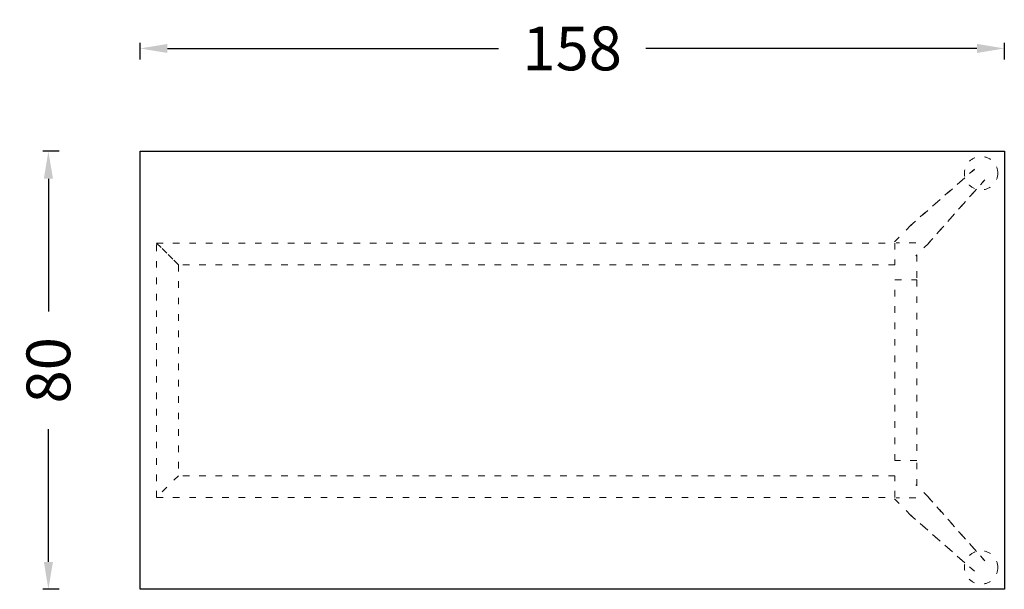
# Model space of a CAD drawing. Units: millimetres. Extents: x 4407 to 19585, y 3154 to 13113.
# Drawn here: x 15926 to 17727, y 5254 to 6294 of the extents above; entities that cross this region are included whole.
import ezdxf

# ---------------------------------------------------------------- set-up
doc = ezdxf.new("R2010")
doc.units = ezdxf.units.MM
doc.linetypes.add('ACAD_ISO03W100', pattern=[30, 12, -18])
doc.layers.add('ÖLÇÜ MT', color=252, linetype='Continuous')
doc.styles.add('Arial', font='arial.ttf')
doc.dimstyles.new('DİMENTİON', dxfattribs={"dimtxt": 80, "dimasz": 50, "dimexe": 10, "dimexo": 10, "dimgap": 50, "dimtad": 0, "dimdec": 0, "dimlfac": 0.1, "dimzin": 0, "dimdsep": 46, "dimtxsty": 'Arial', "dimcen": 1, "dimclrd": 254, "dimclre": 254, "dimclrt": 254, "dimadec": 0, "dimazin": 0, "dimtfac": 1, "dimtdec": 0, "dimtix": 1, "dimtofl": 0, "dimtmove": 0, "dimatfit": 3, "dimfxl": 50, "dimfxlon": 1, "dimtolj": 1, "dimtzin": 0, "dimarcsym": 1})

# ---------------------------------------------------------------- blocks, each defined once
blk = doc.blocks.new('*D109')
at = {"layer": 'Defpoints', "color": 0, "transparency": 16777216}
for p in [(17726.6, 6241.7), (16146.6, 6053.8), (17726.6, 6053.8)]:
    blk.add_point(p, dxfattribs=at)
at = {"layer": 'ÖLÇÜ MT', "color": 254, "lineweight": -2, "transparency": 16777216}
for p, q in [((16146.6, 6221.7), (16146.6, 6251.7)), ((17726.6, 6221.7), (17726.6, 6251.7)), ((16196.6, 6241.7), (16801.9, 6241.7)), ((17676.6, 6241.7), (17071.2, 6241.7))]:
    blk.add_line(p, q, dxfattribs=at)
at = {"layer": 'ÖLÇÜ MT', "color": 254, "transparency": 16777216}
for points in [[(16196.6, 6250), (16196.6, 6233.4), (16146.6, 6241.7)], [(17676.6, 6250), (17676.6, 6233.4), (17726.6, 6241.7)]]:
    blk.add_solid(points, dxfattribs=at)
at = {"layer": 'ÖLÇÜ MT', "color": 254, "transparency": 16777216, "insert": (16936.6, 6241.7), "char_height": 80, "attachment_point": 5, "style": 'Arial'}
blk.add_mtext('\\A1;158', dxfattribs=at)
blk = doc.blocks.new('*D110')
at = {"layer": 'Defpoints', "color": 0, "transparency": 16777216}
for p in [(16146.6, 6053.8), (15978.9, 5253.8), (16146.6, 5253.8)]:
    blk.add_point(p, dxfattribs=at)
at = {"layer": 'ÖLÇÜ MT', "color": 254, "lineweight": -2, "transparency": 16777216}
for p, q in [((15998.9, 6053.8), (15968.9, 6053.8)), ((15978.9, 6003.8), (15978.9, 5761)), ((15978.9, 5303.8), (15978.9, 5546.5)), ((15998.9, 5253.8), (15968.9, 5253.8))]:
    blk.add_line(p, q, dxfattribs=at)
at = {"layer": 'ÖLÇÜ MT', "color": 254, "transparency": 16777216}
for points in [[(15970.6, 6003.8), (15987.3, 6003.8), (15978.9, 6053.8)], [(15970.6, 5303.8), (15987.3, 5303.8), (15978.9, 5253.8)]]:
    blk.add_solid(points, dxfattribs=at)
at = {"layer": 'ÖLÇÜ MT', "color": 254, "transparency": 16777216, "insert": (15978.9, 5653.8), "char_height": 80, "attachment_point": 5, "rotation": 90, "style": 'Arial'}
blk.add_mtext('\\A1;80', dxfattribs=at)

msp = doc.modelspace()

# ---------------------------------------------------------------- linework, layer by layer
at = {"color": 251, "linetype": 'ACAD_ISO03W100', "lineweight": 9, "true_color": 0x636466}
for p, q in [((17555.2, 5918.2), (17671.9, 6020.7)), ((17672.2, 6020.9), (17555.4, 5918.4)), ((17690.8, 6001.8), (17587.8, 5885.7)), ((17587.9, 5885.8), (17691, 6002)), ((17525.7, 5888.6), (17555.2, 5918.2)), ((17564.7, 5886.8), (17528.7, 5886.8)), ((17587.8, 5885.7), (17565.1, 5863)), ((17566.7, 5864.6), (17566.7, 5818.8)), ((17566.7, 5442.9), (17566.7, 5488.8)), ((17587.8, 5421.9), (17565.1, 5444.5)), ((17525.7, 5418.9), (17555.2, 5389.3)), ((17564.7, 5420.7), (17528.7, 5420.7)), ((17690.8, 5305.7), (17587.8, 5421.9)), ((17587.9, 5421.7), (17691, 5305.5)), ((17555.2, 5389.3), (17671.9, 5286.8)), ((17672.2, 5286.6), (17555.4, 5389.1))]:
    msp.add_line(p, q, dxfattribs=at)
at = {"color": 7, "linetype": 'Continuous', "lineweight": 25}
msp.add_lwpolyline([(17726.6, 5253.8), (16146.6, 5253.8), (16146.6, 6053.8), (17726.6, 6053.8)], close=True, dxfattribs=at)
at = {"color": 251, "linetype": 'ACAD_ISO03W100', "lineweight": 9, "true_color": 0x636466}
for points in [[(17526.7, 5846.3), (16216.7, 5846.3), (16176.7, 5886.3), (17526.7, 5886.3)], [(16176.7, 5886.3), (16216.7, 5846.3), (16216.7, 5461.3), (16176.7, 5421.3)], [(17566.7, 5488.8), (17526.7, 5488.8), (17526.7, 5818.8), (17566.7, 5818.8)], [(17526.7, 5461.3), (16216.7, 5461.3), (16176.7, 5421.3), (17526.7, 5421.3)]]:
    msp.add_lwpolyline(points, close=True, dxfattribs=at)
for centre in [(17684.1, 6013.8), (17684.1, 5293.7)]:
    msp.add_circle(centre, 30.5, dxfattribs=at)

# ---------------------------------------------------------------- dimensions: what is measured, and where the dimension line sits
at = {"layer": 'ÖLÇÜ MT'}
dim = msp.add_linear_dim(base=(17726.6, 6241.7), p1=(16146.6, 6053.8), p2=(17726.6, 6053.8), dimstyle='DİMENTİON', override={"dimfxl": 20}, dxfattribs=at)
dim.commit()
dim.dimension.update_dxf_attribs({"geometry": '*D109', "text_midpoint": (16936.6, 6241.7)})
dim = msp.add_linear_dim(base=(15978.9, 5253.8), p1=(16146.6, 6053.8), p2=(16146.6, 5253.8), angle=90, dimstyle='DİMENTİON', override={"dimfxl": 20}, dxfattribs=at)
dim.commit()
dim.dimension.update_dxf_attribs({"geometry": '*D110', "text_midpoint": (15978.9, 5653.8)})

doc.saveas('drawing.dxf')
